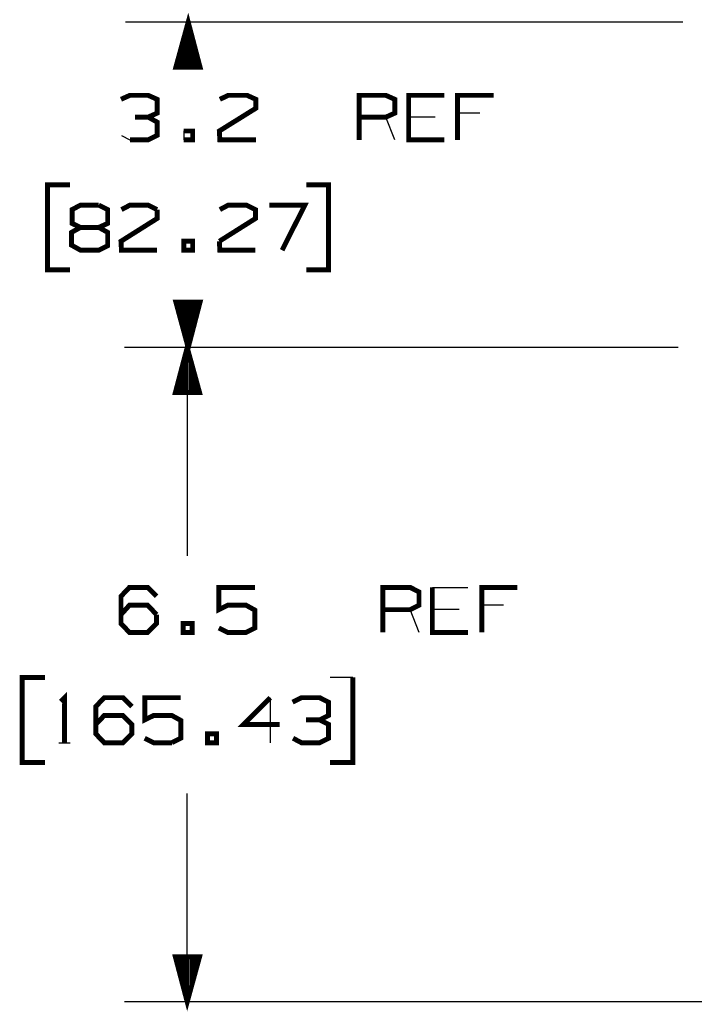
# Model space of a CAD drawing. Extents: x 0.5 to 10.6, y 1.8 to 8.
# Drawn here: x 0.6 to 1.9, y 3.7 to 5.7 of the extents above; entities that cross this region are included whole.
import ezdxf

# ---------------------------------------------------------------- set-up
doc = ezdxf.new("R2010")
doc.units = 0
doc.header["$MEASUREMENT"] = 0
doc.layers.add('3', color=3, linetype='CONTINUOUS')
doc.layers.add('7', color=7, linetype='CONTINUOUS')

msp = doc.modelspace()

# ---------------------------------------------------------------- linework, layer by layer
at = {"layer": '3'}
for p, q in [((1.8976, 5.7028), (0.7874, 5.7028)), ((0.9124, 5.7028), (0.9124, 5.6211)), ((0.9124, 5.6132), (0.9124, 5.7028)), ((0.9124, 5.6132), (0.9124, 5.7028)), ((0.9085, 5.6132), (0.9085, 5.688)), ((0.9104, 5.6132), (0.9104, 5.6959)), ((0.9144, 5.6132), (0.9144, 5.6959)), ((0.9163, 5.6132), (0.9163, 5.688)), ((0.9026, 5.6132), (0.9026, 5.6663)), ((0.9045, 5.6132), (0.9045, 5.6732)), ((0.9065, 5.6132), (0.9065, 5.6811)), ((0.9183, 5.6132), (0.9183, 5.6811)), ((0.9203, 5.6132), (0.9203, 5.6732)), ((0.9222, 5.6132), (0.9222, 5.6663)), ((0.8986, 5.6132), (0.8986, 5.6506)), ((0.9006, 5.6132), (0.9006, 5.6585)), ((0.9242, 5.6132), (0.9242, 5.6585)), ((0.9262, 5.6132), (0.9262, 5.6506)), ((0.8927, 5.6132), (0.8927, 5.6289)), ((0.8947, 5.6132), (0.8947, 5.6358)), ((0.8967, 5.6132), (0.8967, 5.6437)), ((0.9281, 5.6132), (0.9281, 5.6437)), ((0.9301, 5.6132), (0.9301, 5.6358)), ((0.9321, 5.6132), (0.9321, 5.6289)), ((0.8898, 5.6132), (0.8898, 5.6211)), ((0.9341, 5.6132), (0.9341, 5.6211)), ((0.8878, 5.1457), (0.8878, 5.1447)), ((0.8878, 5.1457), (0.8878, 5.1447)), ((0.8898, 5.1457), (0.8898, 5.1378)), ((0.8927, 5.1457), (0.8927, 5.1299)), ((0.8947, 5.1457), (0.8947, 5.123)), ((0.8967, 5.1457), (0.8967, 5.1152)), ((0.8986, 5.1457), (0.8986, 5.1073)), ((0.9006, 5.1457), (0.9006, 5.1004)), ((0.9026, 5.1457), (0.9026, 5.0925)), ((0.9045, 5.1457), (0.9045, 5.0856)), ((0.9065, 5.1457), (0.9065, 5.0778)), ((0.9085, 5.1457), (0.9085, 5.0699)), ((0.9104, 5.1457), (0.9104, 5.063)), ((0.9124, 5.0551), (0.9124, 5.1476)), ((0.9124, 5.1457), (0.9124, 5.0551)), ((0.9124, 5.1457), (0.9124, 5.0551)), ((0.9144, 5.1457), (0.9144, 5.063)), ((0.9163, 5.1457), (0.9163, 5.0699)), ((0.9183, 5.1457), (0.9183, 5.0778)), ((0.9203, 5.1457), (0.9203, 5.0856)), ((0.9222, 5.1457), (0.9222, 5.0925)), ((0.9242, 5.1457), (0.9242, 5.1004)), ((0.9262, 5.1457), (0.9262, 5.1073)), ((0.9281, 5.1457), (0.9281, 5.1152)), ((0.9301, 5.1457), (0.9301, 5.123)), ((0.9321, 5.1457), (0.9321, 5.1299)), ((0.9341, 5.1457), (0.9341, 5.1378)), ((0.936, 5.1457), (0.936, 5.1447)), ((0.936, 5.1457), (0.936, 5.1447)), ((1.8878, 5.0551), (0.7854, 5.0551)), ((1.8878, 5.0551), (0.7874, 5.0551)), ((0.9065, 4.9656), (0.9065, 5.0404)), ((0.9085, 4.9656), (0.9085, 5.0482)), ((0.9104, 5.0551), (0.9104, 4.6407)), ((0.9104, 4.9656), (0.9104, 5.0551)), ((0.9104, 4.9656), (0.9104, 5.0551)), ((0.9124, 4.9656), (0.9124, 5.0482)), ((0.9154, 4.9656), (0.9154, 5.0404)), ((0.9006, 4.9656), (0.9006, 5.0177)), ((0.9026, 4.9656), (0.9026, 5.0256)), ((0.9045, 4.9656), (0.9045, 5.0335)), ((0.9173, 4.9656), (0.9173, 5.0335)), ((0.9193, 4.9656), (0.9193, 5.0256)), ((0.9213, 4.9656), (0.9213, 5.0177)), ((0.8967, 4.9656), (0.8967, 5.003)), ((0.8986, 4.9656), (0.8986, 5.0108)), ((0.9232, 4.9656), (0.9232, 5.0108)), ((0.9252, 4.9656), (0.9252, 5.003)), ((0.8907, 4.9656), (0.8907, 4.9803)), ((0.8927, 4.9656), (0.8927, 4.9882)), ((0.8947, 4.9656), (0.8947, 4.9961)), ((0.9272, 4.9656), (0.9272, 4.9961)), ((0.9291, 4.9656), (0.9291, 4.9882)), ((0.9311, 4.9656), (0.9311, 4.9803)), ((0.8888, 4.9656), (0.8888, 4.9734)), ((0.9331, 4.9656), (0.9331, 4.9734)), ((0.9104, 3.753), (0.9104, 4.1673)), ((0.8888, 3.8425), (0.8888, 3.8346)), ((0.8907, 3.8425), (0.8907, 3.8278)), ((0.8927, 3.8425), (0.8927, 3.8199)), ((0.8947, 3.8425), (0.8947, 3.812)), ((0.8967, 3.8425), (0.8967, 3.8051)), ((0.8986, 3.8425), (0.8986, 3.7972)), ((0.9006, 3.8425), (0.9006, 3.7904)), ((0.9026, 3.8425), (0.9026, 3.7825)), ((0.9045, 3.8425), (0.9045, 3.7756)), ((0.9065, 3.8425), (0.9065, 3.7677)), ((0.9085, 3.8425), (0.9085, 3.7598)), ((0.9104, 3.8425), (0.9104, 3.753)), ((0.9104, 3.8425), (0.9104, 3.753)), ((0.9124, 3.8425), (0.9124, 3.7598)), ((0.9154, 3.8425), (0.9154, 3.7677)), ((0.9173, 3.8425), (0.9173, 3.7756)), ((0.9193, 3.8425), (0.9193, 3.7825)), ((0.9213, 3.8425), (0.9213, 3.7904)), ((0.9232, 3.8425), (0.9232, 3.7972)), ((0.9252, 3.8425), (0.9252, 3.8051)), ((0.9272, 3.8425), (0.9272, 3.812)), ((0.9291, 3.8425), (0.9291, 3.8199)), ((0.9311, 3.8425), (0.9311, 3.8278)), ((0.9331, 3.8425), (0.9331, 3.8346)), ((2.0374, 3.753), (0.7854, 3.753))]:
    msp.add_line(p, q, dxfattribs=at)
at = {"layer": '3', "const_width": 0.00984}
for points in [[(0.9124, 5.7028), (0.8878, 5.6132), (0.936, 5.6132), (0.9124, 5.7028)], [(0.9124, 5.0551), (0.936, 5.1457), (0.8878, 5.1457), (0.9124, 5.0551)], [(0.9104, 5.0551), (0.8868, 4.9656), (0.935, 4.9656), (0.9104, 5.0551)], [(0.9104, 3.753), (0.935, 3.8425), (0.8868, 3.8425), (0.9104, 3.753)]]:
    msp.add_lwpolyline(points, dxfattribs=at)
at = {"layer": '7'}
for p, q in [((1.3238, 5.4685), (1.3061, 5.5138)), ((1.4045, 5.5138), (1.3514, 5.5138)), ((1.4931, 5.5217), (1.4488, 5.5217)), ((0.7795, 5.4774), (0.7963, 5.4685)), ((0.9035, 5.4862), (0.9035, 5.4685)), ((1.3986, 4.5778), (1.4695, 4.5778)), ((1.372, 4.4882), (1.3543, 4.5335)), ((1.4518, 4.5335), (1.3986, 4.5335)), ((1.5404, 4.5423), (1.497, 4.5423)), ((1.2402, 4.3986), (1.1949, 4.3986)), ((1.0758, 4.3583), (1.0758, 4.2687)), ((0.6545, 4.2687), (0.6772, 4.2687))]:
    msp.add_line(p, q, dxfattribs=at)
at = {"layer": '7', "const_width": 0.00984}
for points in [[(0.8327, 5.5138), (0.8504, 5.5217), (0.8504, 5.5492), (0.8327, 5.5571), (0.7963, 5.5571), (0.7785, 5.5492)], [(0.9754, 5.5492), (0.9921, 5.5571), (1.0295, 5.5571), (1.0472, 5.5492), (1.0472, 5.5315), (0.9744, 5.4862), (0.9754, 5.4685), (1.0472, 5.4685)], [(1.253, 5.4685), (1.253, 5.5571), (1.3061, 5.5571), (1.3238, 5.5492), (1.3238, 5.5217), (1.3061, 5.5138), (1.253, 5.5138)], [(1.4222, 5.4685), (1.3514, 5.4685), (1.3514, 5.5571), (1.4222, 5.5571)], [(1.4488, 5.4685), (1.4488, 5.5571), (1.5207, 5.5571)], [(0.7963, 5.4685), (0.8327, 5.4685), (0.8504, 5.4774), (0.8504, 5.5039), (0.8327, 5.5138), (0.8061, 5.5138)], [(0.9035, 5.4685), (0.9213, 5.4685), (0.9213, 5.4862), (0.9035, 5.4862)], [(0.6772, 5.3789), (0.6319, 5.3789), (0.6319, 5.2096), (0.6772, 5.2096)], [(1.1476, 5.2096), (1.1919, 5.2096), (1.1919, 5.3789), (1.1476, 5.3789)], [(0.7343, 5.3386), (0.752, 5.3297), (0.752, 5.3022), (0.7343, 5.2943), (0.6978, 5.2943), (0.6801, 5.2844), (0.6801, 5.2589), (0.6978, 5.249), (0.7343, 5.249), (0.752, 5.2579), (0.752, 5.2844), (0.7343, 5.2943)], [(0.6978, 5.2943), (0.6811, 5.3022), (0.6811, 5.3297), (0.6978, 5.3386), (0.7343, 5.3386)], [(0.8504, 5.3297), (0.8504, 5.312), (0.7785, 5.2667), (0.7795, 5.249), (0.8504, 5.249)], [(0.7795, 5.3297), (0.7963, 5.3386), (0.8327, 5.3386), (0.8504, 5.3297)], [(0.9754, 5.3297), (0.9921, 5.3386), (1.0285, 5.3386), (1.0463, 5.3297), (1.0463, 5.312), (0.9744, 5.2667)], [(1.0994, 5.249), (1.1447, 5.3386), (1.0738, 5.3386)], [(0.9035, 5.249), (0.9213, 5.249), (0.9213, 5.2667), (0.9035, 5.2667), (0.9035, 5.249)], [(0.9744, 5.2667), (0.9754, 5.249), (1.0463, 5.249)], [(0.8494, 4.5236), (0.8494, 4.5059), (0.8317, 4.4882), (0.7953, 4.4882), (0.7785, 4.5059), (0.7785, 4.56), (0.7953, 4.5778), (0.8317, 4.5778), (0.8494, 4.56)], [(0.9734, 4.497), (0.9911, 4.4882), (1.0276, 4.4882), (1.0453, 4.497), (1.0453, 4.5325), (1.0276, 4.5423), (0.9911, 4.5423), (0.9734, 4.5335), (0.9734, 4.5778), (1.0453, 4.5778)], [(1.3002, 4.4882), (1.3002, 4.5778), (1.3543, 4.5778), (1.372, 4.5689), (1.372, 4.5423), (1.3543, 4.5335), (1.3002, 4.5335)], [(1.4695, 4.4882), (1.3986, 4.4882), (1.3986, 4.5778)], [(1.497, 4.4882), (1.497, 4.5778), (1.5679, 4.5778)], [(0.7785, 4.5236), (0.7953, 4.5423), (0.8317, 4.5423), (0.8494, 4.5236)], [(0.9026, 4.4882), (0.9203, 4.4882), (0.9203, 4.5059), (0.9026, 4.5059), (0.9026, 4.4882)], [(0.627, 4.3986), (0.5817, 4.3986), (0.5817, 4.2293), (0.627, 4.2293)], [(1.1949, 4.2293), (1.2402, 4.2293), (1.2402, 4.3986)], [(0.6585, 4.3504), (0.6663, 4.3583), (0.6663, 4.2687)], [(0.7283, 4.3051), (0.7451, 4.3228), (0.7825, 4.3228), (0.8002, 4.3051), (0.8002, 4.2864), (0.7825, 4.2687), (0.7451, 4.2687), (0.7283, 4.2864), (0.7283, 4.3406), (0.7451, 4.3583), (0.7825, 4.3583), (0.8002, 4.3406)], [(0.8799, 4.2687), (0.8976, 4.2776), (0.8976, 4.313), (0.8799, 4.3228), (0.8435, 4.3228), (0.8258, 4.314), (0.8258, 4.3583), (0.8976, 4.3583)], [(1.0945, 4.3051), (1.0226, 4.3051), (1.0758, 4.3583)], [(1.1742, 4.314), (1.1919, 4.3228), (1.1919, 4.3494), (1.1742, 4.3583), (1.1378, 4.3583), (1.1201, 4.3494)], [(1.1211, 4.2776), (1.1378, 4.2687), (1.1742, 4.2687), (1.1919, 4.2776), (1.1919, 4.3051), (1.1742, 4.314), (1.1467, 4.314)], [(0.8258, 4.2776), (0.8435, 4.2687), (0.8799, 4.2687)], [(0.9508, 4.2687), (0.9685, 4.2687), (0.9685, 4.2864), (0.9508, 4.2864), (0.9508, 4.2687)]]:
    msp.add_lwpolyline(points, dxfattribs=at)

doc.saveas('drawing.dxf')
